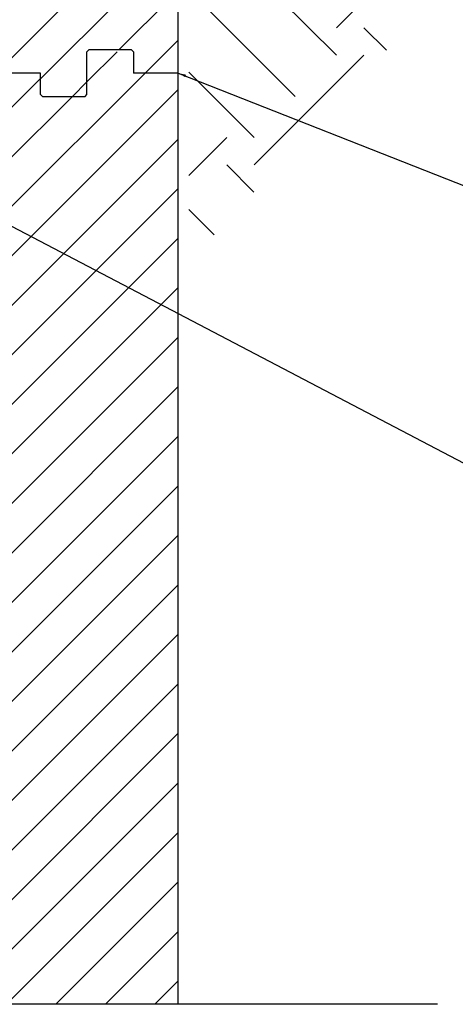
# Model space of a CAD drawing. Units: inches. Extents: x -16 to 88, y -8 to 105.
# Drawn here: x 40 to 47, y 28 to 44 of the extents above; entities that cross this region are included whole.
import ezdxf

# ---------------------------------------------------------------- set-up
doc = ezdxf.new("R2010")
doc.units = ezdxf.units.IN
doc.header["$MEASUREMENT"] = 0
doc.layers.add('FORM', color=7, linetype='Continuous')
doc.layers.add('Notes', color=7, linetype='Continuous')
doc.layers.add('Hatch', color=110, linetype='Continuous', lineweight=9)
doc.styles.add('Fox Blocks', font='arial.ttf', dxfattribs={"height": 0.09375})
doc.dimstyles.new('Fox Blocks', dxfattribs={"dimscale": 4, "dimtxt": 0.09375, "dimasz": 0.0625, "dimexe": 0.09375, "dimexo": 0.125, "dimgap": 0.03125, "dimtad": 1, "dimdec": 4, "dimzin": 3, "dimdsep": 46, "dimlunit": 4, "dimtxsty": 'Fox Blocks', "dimblk1": 'ARCHTICK', "dimblk2": 'ARCHTICK', "dimsah": 1, "dimcen": 0.125, "dimclrd": 256, "dimclre": 256, "dimclrt": 7, "dimazin": 0, "dimtfac": 1, "dimtdec": 4, "dimtix": 1, "dimtmove": 1, "dimatfit": 3, "dimfxl": 1, "dimtolj": 1, "dimtzin": 3, "dimarcsym": 0})
pattern_1 = [(45, (-6.43954, -24.88135), (-0.3987345, 0.3987345), [])]

# ---------------------------------------------------------------- blocks, each defined once
blk = doc.blocks.new('_ARCHTICK')
at = {"color": 0, "linetype": 'ByBlock', "const_width": 0.15}
blk.add_lwpolyline([(-0.5, -0.5), (0.5, 0.5)], dxfattribs=at)

msp = doc.modelspace()

# ---------------------------------------------------------------- hatches: boundary and pattern name
h = msp.add_hatch()
h.set_pattern_fill('ANSI31', color=256, scale=4.511166)
h.set_pattern_definition(pattern_1)
h.paths.add_polyline_path([(40.141, 60.555), (42.911, 60.555), (42.904, 43.078), (42.194, 43.078), (42.194, 43.422), (42.163, 43.453), (41.476, 43.453), (41.444, 43.422), (41.444, 42.734), (41.413, 42.703), (40.726, 42.703), (40.694, 42.734), (40.694, 43.078), (40.144, 43.078), (40.144, 56.075)])
h = msp.add_hatch()
h.set_pattern_fill('ANSI31', color=256, scale=4.511166)
h.set_pattern_definition(pattern_1)
h.paths.add_polyline_path([(42.914, 28.084), (42.914, 43.078), (42.194, 43.078), (42.194, 43.422), (41.444, 43.422), (41.444, 42.703), (40.726, 42.703), (40.694, 43.078), (40.144, 43.078), (40.144, 28.084)])
at = {"layer": 'Hatch'}
h = msp.add_hatch(dxfattribs=at)
h.set_pattern_fill('EARTH', color=256, scale=10, angle=45, style=0)
h.set_pattern_definition([(45, (-0.5037, -2.1563), (0, 3.535534), [2.5, -2.5]), (45, (-1.1666, -1.4934), (0, 3.535534), [2.5, -2.5]), (45, (-1.8295, -0.8305), (0, 3.535534), [2.5, -2.5]), (135, (-1.8295, -0.3885), (-3.535534, 2e-16), [2.5, -2.5]), (135, (-1.1666, 0.2744), (-3.535534, 2e-16), [2.5, -2.5]), (135, (-0.5037, 0.9373), (-3.535534, 2e-16), [2.5, -2.5])])
edge = h.paths.add_edge_path()
edge.add_line((51.498, 49.041), (57.497, 54.171))
edge.add_line((51.498, 49.041), (43.082, 40.041))
edge.add_line((43.082, 54.171), (43.082, 40.041))
edge.add_line((42.765, 54.171), (65.984, 54.171))

# ---------------------------------------------------------------- linework, layer by layer
at = {"color": 7, "linetype": 'Continuous', "lineweight": 25}
for p, q in [((42.914, 43.078), (42.911, 60.555)), ((41.444, 43.422), (41.476, 43.453)), ((41.444, 43.422), (41.476, 43.453)), ((42.163, 43.453), (41.476, 43.453)), ((42.163, 43.453), (41.476, 43.453)), ((42.163, 43.453), (42.194, 43.422)), ((42.163, 43.453), (42.194, 43.422)), ((41.444, 42.734), (41.444, 43.422)), ((41.444, 42.734), (41.444, 43.422)), ((42.194, 43.422), (42.194, 43.078)), ((42.194, 43.422), (42.194, 43.078)), ((40.694, 43.078), (40.144, 43.078)), ((40.694, 43.078), (40.144, 43.078)), ((42.894, 43.078), (42.194, 43.078)), ((42.894, 43.078), (42.194, 43.078)), ((42.914, 43.078), (42.894, 43.078)), ((42.914, 43.078), (42.894, 43.078)), ((42.914, 28.084), (42.914, 43.078)), ((40.694, 42.734), (40.726, 42.703)), ((40.694, 42.734), (40.726, 42.703)), ((40.726, 42.703), (41.413, 42.703)), ((40.726, 42.703), (41.413, 42.703)), ((41.413, 42.703), (41.444, 42.734)), ((41.413, 42.703), (41.444, 42.734))]:
    msp.add_line(p, q, dxfattribs=at)
msp.add_line((40.694, 42.734), (40.694, 43.078))
msp.add_line((40.694, 42.734), (40.694, 43.078))
at = {"layer": 'FORM'}
msp.add_line((47.088, 28.084), (36.455, 28.084), dxfattribs=at)

# ---------------------------------------------------------------- leaders
at = {"layer": 'Notes'}
for points in [[(42.914, 43.078), (55.085, 38.28)], [(36.253, 42.694), (55.085, 32.83)]]:
    msp.add_leader(points, dimstyle='Fox Blocks', override={"dimscale": 0, "dimasz": 0.125, "dimtad": 0}, dxfattribs=at)

doc.saveas('drawing.dxf')
